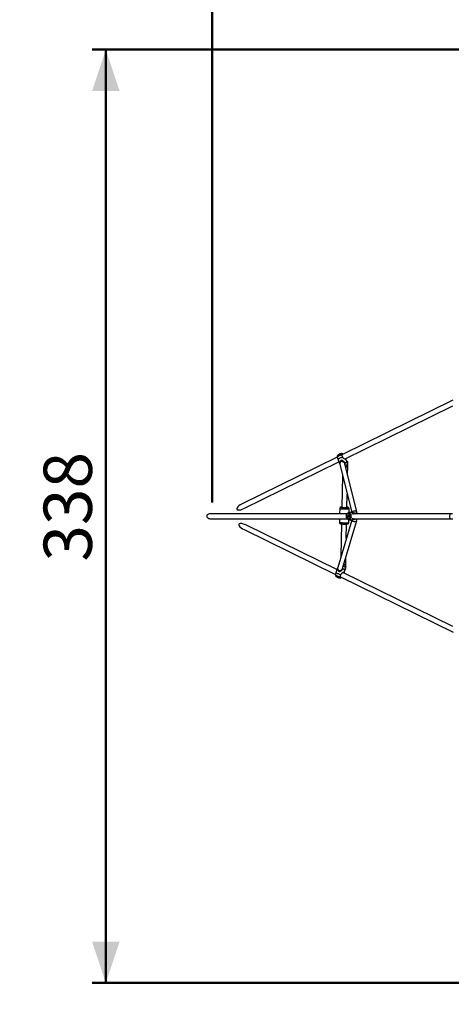
# Model space of a CAD drawing. Units: millimetres. Extents: x 0 to 42, y 0 to 29.8.
# Drawn here: x 7.2 to 10.3, y 16.4 to 23.6 of the extents above; entities that cross this region are included whole.
import ezdxf

# ---------------------------------------------------------------- set-up
doc = ezdxf.new("R2010")
doc.units = ezdxf.units.MM
doc.layers.add('LE_NORM', color=179, linetype='Continuous', lineweight=50)
doc.styles.add('SLDTEXTSTYLE0', font='TXT', dxfattribs={"width": 0.605})
doc.dimstyles.new('SLDDIMSTYLE0', dxfattribs={"dimtxt": 0.35, "dimasz": 0.3, "dimexe": 0, "dimexo": 0.0625, "dimgap": 0.0875, "dimtad": 1, "dimdec": 0, "dimlfac": 50, "dimrnd": 1e-09, "dimzin": 12, "dimdsep": 46, "dimtxsty": 'SLDTEXTSTYLE0', "dimsah": 1, "dimcen": 0.09, "dimadec": 0, "dimazin": 3, "dimtfac": 1, "dimtofl": 0, "dimtmove": 0, "dimatfit": 3, "dimfxl": 0, "dimfrac": 2, "dimtolj": 1, "dimtzin": 12, "dimarcsym": 0})

# ---------------------------------------------------------------- blocks, each defined once
blk = doc.blocks.new('_D')
at = {"layer": 'LE_NORM'}
for p, q in [((11.8503, 27.7435), (3.4703, 27.7435)), ((3.5693, 27.7435), (3.5693, 12.1835)), ((11.8503, 12.1835), (3.4703, 12.1835))]:
    blk.add_line(p, q, dxfattribs=at)
for points in [[(3.5693, 27.7435), (3.4693, 27.4435), (3.6693, 27.4435)], [(3.5693, 12.1835), (3.6693, 12.4835), (3.4693, 12.4835)]]:
    blk.add_solid(points, dxfattribs=at)
at = {"layer": 'LE_NORM', "char_height": 0.35, "attachment_point": 1, "rotation": 90, "style": 'SLDTEXTSTYLE0'}
for s, insert in [('778', (3.1181, 19.8933)), ('%%c', (3.1181, 19.3761))]:
    blk.add_mtext(s, dxfattribs=dict(at, insert=insert))
blk = doc.blocks.new('_D_1')
at = {"layer": 'LE_NORM'}
for p, q in [((8.5645, 20.0626), (8.5645, 24.2411)), ((15.3341, 20.0626), (15.3341, 24.2411)), ((8.5645, 24.142), (15.3341, 24.142))]:
    blk.add_line(p, q, dxfattribs=at)
for points in [[(8.5645, 24.142), (8.8645, 24.042), (8.8645, 24.242)], [(15.3341, 24.142), (15.0341, 24.242), (15.0341, 24.042)]]:
    blk.add_solid(points, dxfattribs=at)
at = {"layer": 'LE_NORM', "insert": (11.6205, 24.5932), "char_height": 0.35, "attachment_point": 1, "style": 'SLDTEXTSTYLE0'}
blk.add_mtext('338', dxfattribs=at)
blk = doc.blocks.new('_D_2')
at = {"layer": 'LE_NORM'}
for p, q in [((11.8503, 23.3483), (7.6935, 23.3483)), ((7.7926, 16.5787), (7.7926, 23.3483)), ((11.8503, 16.5787), (7.6935, 16.5787))]:
    blk.add_line(p, q, dxfattribs=at)
for points in [[(7.7926, 23.3483), (7.6926, 23.0483), (7.8926, 23.0483)], [(7.7926, 16.5787), (7.8926, 16.8787), (7.6926, 16.8787)]]:
    blk.add_solid(points, dxfattribs=at)
at = {"layer": 'LE_NORM', "insert": (7.3414, 19.6347), "char_height": 0.35, "attachment_point": 1, "rotation": 90, "style": 'SLDTEXTSTYLE0'}
blk.add_mtext('338', dxfattribs=at)

msp = doc.modelspace()

# ---------------------------------------------------------------- linework, layer by layer
at = {"color": 7, "linetype": 'Continuous', "lineweight": 25}
for p, q in [((10.3112, 20.8043), (9.5092, 20.4105)), ((9.5251, 20.3782), (10.3103, 20.7637)), ((9.4717, 20.3921), (8.7768, 20.0509)), ((8.7927, 20.0186), (9.4826, 20.3574)), ((9.4713, 20.3938), (9.4715, 20.3924)), ((9.4831, 20.356), (9.489, 20.3423)), ((9.5083, 20.3611), (9.5028, 20.3604)), ((9.5241, 20.378), (9.5251, 20.3782)), ((9.5443, 20.3553), (9.5346, 20.378)), ((9.548, 20.3368), (9.5444, 20.3552)), ((9.4893, 20.3408), (9.5763, 19.9915)), ((9.6127, 19.9944), (9.5253, 20.345)), ((9.5388, 20.3225), (9.5387, 20.3227)), ((9.5462, 20.2613), (9.5476, 20.3308)), ((9.5477, 20.338), (9.548, 20.3526)), ((9.5101, 20.2572), (9.5056, 20.0286)), ((9.5416, 20.0279), (9.5435, 20.1233)), ((9.4894, 20.019), (9.4886, 19.9815)), ((9.4894, 20.019), (9.4886, 19.9815)), ((9.5568, 19.9889), (9.5574, 20.0176)), ((9.5568, 19.9889), (9.5574, 20.0176)), ((9.5427, 19.9815), (8.5505, 19.9815)), ((8.5505, 19.9455), (9.5426, 19.9455)), ((9.5761, 19.9355), (9.4745, 19.5914)), ((9.4879, 19.9455), (9.4874, 19.9192)), ((9.4879, 19.9455), (9.4874, 19.9192)), ((9.5102, 19.5851), (9.6126, 19.9321)), ((9.5415, 19.9636), (9.5446, 19.9633)), ((9.5459, 19.9546), (9.5481, 19.9561)), ((9.5495, 19.9734), (9.5511, 19.9719)), ((9.5607, 19.9904), (9.5504, 19.9866)), ((9.5504, 19.9405), (9.5607, 19.9367)), ((9.5506, 19.9626), (9.5522, 19.9624)), ((9.5526, 19.9646), (9.5522, 19.9624)), ((9.553, 19.9622), (9.5522, 19.9624)), ((9.5536, 19.9605), (9.5537, 19.9609)), ((9.5554, 19.9179), (9.5558, 19.9385)), ((9.5554, 19.9179), (9.5558, 19.9385)), ((9.5565, 19.9602), (9.5567, 19.9606)), ((9.5792, 19.9915), (9.567, 19.9915)), ((9.567, 19.9355), (9.5792, 19.9355)), ((9.5736, 19.9721), (9.5751, 19.9761)), ((9.5807, 19.9814), (9.5835, 19.9823)), ((9.5835, 19.9447), (9.5807, 19.9456)), ((10.2925, 19.9815), (9.5817, 19.9815)), ((9.5817, 19.9455), (10.2925, 19.9455)), ((9.6119, 19.9815), (9.6098, 19.9843)), ((9.6098, 19.9427), (9.6119, 19.9455)), ((9.6128, 19.9839), (9.6128, 19.9931)), ((9.6128, 19.9338), (9.6128, 19.9431)), ((10.3078, 19.9815), (10.2925, 19.9815)), ((10.2925, 19.9455), (10.3092, 19.9455)), ((8.796, 19.8667), (9.4584, 19.5418)), ((9.4685, 19.577), (8.8119, 19.8991)), ((9.5032, 19.9078), (9.4985, 19.6727)), ((9.5371, 19.8035), (9.5391, 19.9071)), ((9.5327, 19.5835), (9.5344, 19.6672)), ((9.4754, 19.5946), (9.4689, 19.578)), ((9.4925, 19.5701), (9.4978, 19.5708)), ((9.5209, 19.5574), (9.5296, 19.5794)), ((9.523, 19.6115), (9.523, 19.6116)), ((9.5297, 19.5796), (9.5327, 19.5979)), ((9.4581, 19.5405), (9.458, 19.5396)), ((9.496, 19.5234), (10.3119, 19.1232)), ((10.3108, 19.1639), (9.5118, 19.5558))]:
    msp.add_line(p, q, dxfattribs=at)
at = {"color": 8, "linetype": 'Continuous', "lineweight": 25}
msp.add_line((9.5345, 20.3194), (9.532, 20.3182), dxfattribs=at)
at = {"color": 8, "linetype": 'Continuous', "lineweight": 25, "flags": 128}
for points in [[(9.4713, 20.3938), (9.4713, 20.3941), (9.472, 20.395), (9.4733, 20.396), (9.4751, 20.3973), (9.4776, 20.3987), (9.4804, 20.4003), (9.4837, 20.4019), (9.4872, 20.4036), (9.491, 20.4053), (9.4948, 20.4069), (9.4985, 20.4084), (9.5021, 20.4098), (9.5055, 20.4109), (9.5085, 20.4118)], [(9.5287, 20.3317), (9.5315, 20.3329), (9.5351, 20.3342), (9.5384, 20.3353), (9.5413, 20.3362), (9.5438, 20.3368), (9.5457, 20.3372), (9.5471, 20.3372), (9.5478, 20.337), (9.548, 20.3368)], [(9.5313, 20.3211), (9.5326, 20.3216), (9.5351, 20.3225), (9.5373, 20.3232), (9.5391, 20.3236), (9.5403, 20.3238), (9.5408, 20.3237), (9.5407, 20.3232), (9.54, 20.3225), (9.5387, 20.3216), (9.5368, 20.3206), (9.5345, 20.3194)], [(9.4894, 20.019), (9.4894, 20.0189), (9.4899, 20.0186), (9.4912, 20.0182), (9.4931, 20.0179), (9.4957, 20.0176), (9.4989, 20.0173), (9.5026, 20.017), (9.5067, 20.0167), (9.5112, 20.0165), (9.516, 20.0163), (9.5209, 20.0162), (9.5258, 20.0161), (9.5307, 20.016), (9.5355, 20.016), (9.54, 20.0161), (9.5441, 20.0162), (9.5478, 20.0163), (9.551, 20.0165), (9.5536, 20.0167), (9.5555, 20.017), (9.5568, 20.0172), (9.5573, 20.0175), (9.5574, 20.0176)], [(9.4894, 20.019), (9.4894, 20.0189), (9.4899, 20.0186), (9.4912, 20.0182), (9.4931, 20.0179), (9.4957, 20.0176), (9.4989, 20.0173), (9.5026, 20.017), (9.5067, 20.0167), (9.5112, 20.0165), (9.516, 20.0163), (9.5209, 20.0162), (9.5258, 20.0161), (9.5307, 20.016), (9.5355, 20.016), (9.54, 20.0161), (9.5441, 20.0162), (9.5478, 20.0163), (9.551, 20.0165), (9.5536, 20.0167), (9.5555, 20.017), (9.5568, 20.0172), (9.5573, 20.0175), (9.5574, 20.0176)], [(9.5406, 20.0269), (9.5425, 20.027), (9.5448, 20.0271), (9.5464, 20.0274), (9.5473, 20.0276), (9.5475, 20.0279), (9.547, 20.0281), (9.5458, 20.0284), (9.5439, 20.0287), (9.5416, 20.0289)], [(9.5406, 20.0269), (9.5425, 20.027), (9.5448, 20.0271), (9.5464, 20.0274), (9.5473, 20.0276), (9.5475, 20.0279), (9.547, 20.0281), (9.5458, 20.0284), (9.5439, 20.0287), (9.5416, 20.0289)], [(9.5736, 19.9721), (9.5722, 19.9759), (9.5703, 19.9792), (9.5679, 19.9821), (9.5652, 19.9844), (9.5622, 19.9861), (9.5591, 19.9872), (9.5558, 19.9875), (9.5525, 19.9872), (9.5502, 19.9865)], [(9.5504, 19.9405), (9.5525, 19.9398), (9.5558, 19.9395), (9.5591, 19.9398), (9.5622, 19.9409), (9.5652, 19.9426), (9.5679, 19.9449), (9.5703, 19.9478), (9.5722, 19.9512), (9.5736, 19.9549)], [(9.4874, 19.9192), (9.4874, 19.9191), (9.4879, 19.9188), (9.4892, 19.9185), (9.4911, 19.9181), (9.4937, 19.9178), (9.4969, 19.9175), (9.5006, 19.9172), (9.5047, 19.917), (9.5092, 19.9167), (9.514, 19.9165), (9.5189, 19.9164), (9.5238, 19.9163), (9.5288, 19.9162), (9.5335, 19.9162), (9.538, 19.9163), (9.5421, 19.9164), (9.5458, 19.9165), (9.549, 19.9167), (9.5516, 19.9169), (9.5535, 19.9172), (9.5548, 19.9175), (9.5553, 19.9178), (9.5554, 19.9179)], [(9.4874, 19.9192), (9.4874, 19.9191), (9.4879, 19.9188), (9.4892, 19.9185), (9.4911, 19.9181), (9.4937, 19.9178), (9.4969, 19.9175), (9.5006, 19.9172), (9.5047, 19.917), (9.5092, 19.9167), (9.514, 19.9165), (9.5189, 19.9164), (9.5238, 19.9163), (9.5288, 19.9162), (9.5335, 19.9162), (9.538, 19.9163), (9.5421, 19.9164), (9.5458, 19.9165), (9.549, 19.9167), (9.5516, 19.9169), (9.5535, 19.9172), (9.5548, 19.9175), (9.5553, 19.9178), (9.5554, 19.9179)], [(9.5327, 19.5979), (9.5326, 19.5976), (9.5318, 19.597), (9.5305, 19.5966), (9.5285, 19.5965), (9.526, 19.5968), (9.5231, 19.5973), (9.5197, 19.5981), (9.5161, 19.5991), (9.5144, 19.5997)], [(9.5191, 19.6155), (9.5209, 19.6145), (9.5229, 19.6133), (9.5242, 19.6122), (9.525, 19.6113), (9.5251, 19.6106), (9.5245, 19.6102), (9.5233, 19.61), (9.5216, 19.6102), (9.5194, 19.6106), (9.5178, 19.611)], [(9.4958, 19.5213), (9.4928, 19.5219), (9.4894, 19.5227), (9.4857, 19.5238), (9.4819, 19.5251), (9.4781, 19.5265), (9.4743, 19.5281), (9.4707, 19.5298), (9.4674, 19.5315), (9.4645, 19.5332), (9.462, 19.5348), (9.4601, 19.5364), (9.4587, 19.5377), (9.4581, 19.5389), (9.458, 19.5396)]]:
    msp.add_lwpolyline(points, dxfattribs=at)
at = {"color": 7, "linetype": 'Continuous', "lineweight": 25, "flags": 128}
for points in [[(9.4759, 20.3769), (9.4774, 20.3781), (9.4796, 20.3795), (9.4824, 20.3812), (9.4856, 20.383), (9.4893, 20.3848), (9.4934, 20.3868), (9.4976, 20.3887), (9.5019, 20.3905), (9.5061, 20.3922), (9.5102, 20.3938)], [(9.5083, 20.3611), (9.5116, 20.3612), (9.5149, 20.3605), (9.518, 20.3591), (9.5208, 20.3571), (9.5232, 20.3545), (9.5251, 20.3514), (9.5263, 20.348), (9.527, 20.3444), (9.5269, 20.3408), (9.5267, 20.3395)], [(9.5326, 20.3819), (9.5334, 20.3804), (9.5347, 20.3779), (9.5353, 20.3754), (9.5347, 20.3742), (9.5329, 20.374), (9.5303, 20.3747), (9.5259, 20.3768), (9.5227, 20.379), (9.5194, 20.3816), (9.5135, 20.388), (9.5102, 20.3938), (9.5102, 20.3938)], [(9.5258, 20.3509), (9.5298, 20.3523), (9.5335, 20.3536), (9.5368, 20.3546), (9.5396, 20.3553), (9.5418, 20.3557), (9.5433, 20.3558), (9.5442, 20.3555), (9.5444, 20.3552)], [(9.5368, 20.3224), (9.5381, 20.3227), (9.5387, 20.3226), (9.5387, 20.3222), (9.5381, 20.3216), (9.5368, 20.3208), (9.535, 20.3197), (9.5327, 20.3186), (9.532, 20.3183)], [(9.5656, 19.9593), (9.5659, 19.9629), (9.5658, 19.9664), (9.565, 19.9699), (9.5638, 19.9731), (9.562, 19.976), (9.5599, 19.9784), (9.5574, 19.9802), (9.5547, 19.9813), (9.5519, 19.9818), (9.5514, 19.9818)], [(9.5514, 19.9452), (9.5537, 19.9455), (9.5565, 19.9464), (9.559, 19.9479), (9.5613, 19.9501), (9.5632, 19.9528), (9.5646, 19.9559), (9.5656, 19.9593)], [(9.5537, 19.9609), (9.554, 19.9605), (9.554, 19.9605)], [(9.4759, 19.5782), (9.4759, 19.5775), (9.4765, 19.5735), (9.4784, 19.5687), (9.4812, 19.5657), (9.485, 19.5638), (9.489, 19.5634), (9.4947, 19.5646), (9.4984, 19.5664), (9.502, 19.5688), (9.508, 19.5752), (9.511, 19.5809), (9.511, 19.5809)], [(9.5297, 19.5796), (9.5296, 19.5792), (9.5287, 19.5785), (9.5272, 19.5781), (9.525, 19.578), (9.5222, 19.5783), (9.5188, 19.5789), (9.5151, 19.5797), (9.511, 19.5809)], [(9.519, 19.6152), (9.5197, 19.6148), (9.5214, 19.6137), (9.5226, 19.6127), (9.523, 19.612), (9.5228, 19.6114)], [(9.497, 19.5383), (9.4928, 19.5396), (9.4885, 19.541), (9.4841, 19.5427), (9.4799, 19.5445), (9.4758, 19.5464), (9.472, 19.5484), (9.4687, 19.5503), (9.4658, 19.5522), (9.4636, 19.5539), (9.462, 19.5555)]]:
    msp.add_lwpolyline(points, dxfattribs=at)
at = {"color": 7, "linetype": 'Continuous', "lineweight": 25}
msp.add_circle((11.9493, 19.9635), 7.78, dxfattribs=at)
for centre, radius, start, end in [((9.5039, 20.3787), 0.0387, 122.25258, 132.62261), ((9.4903, 20.4001), 0.0134, 114.14173, 128.2266), ((9.4959, 20.3885), 0.0261, 114.45296, 122.1446), ((9.4934, 20.4017), 0.0134, 114.14173, 128.2266), ((9.5039, 20.3787), 0.0387, 109.14408, 114.34499), ((9.4993, 20.3919), 0.0248, 100.32485, 109.14746), ((9.5018, 20.3925), 0.0248, 105.02156, 106.80233), ((9.4995, 20.4028), 0.0142, 100.36623, 109.05743), ((9.5039, 20.3787), 0.0387, 95.72092, 100.31067), ((9.5491, 20.2767), 0.0473, 105.11755, 111.93482), ((9.5295, 20.3295), 0.3029, 265.70652, 272.09669), ((9.5828, 19.958), 0.0417, 166.38788, 172.27431), ((9.5733, 20.0495), 0.0916, 249.677, 252.09586), ((9.5741, 20.0537), 0.0916, 249.677, 252.09586), ((9.55, 19.9633), 0.00499, 190.57206, 221.77192), ((9.5491, 19.9645), 0.00372, 108.78588, 146.79179), ((9.6039, 19.953), 0.058, 173.05564, 178.35725), ((9.5594, 19.994), 0.0416, 251.04258, 255.8511), ((9.6114, 19.9518), 0.0656, 160.76799, 165.6546), ((9.5552, 19.9635), 0.00661, 152.92123, 188.25403), ((9.6073, 19.952), 0.058, 173.05564, 178.35725), ((9.5265, 19.8899), 0.0866, 72.29166, 74.60201), ((9.5485, 19.9625), 0.00372, 288.78588, 326.79179), ((9.6147, 19.9508), 0.0656, 160.76799, 165.6546), ((9.5475, 19.9637), 0.00499, 10.57206, 41.77192), ((9.6048, 20.1549), 0.2016, 254.70094, 256.13018), ((9.6056, 20.1591), 0.2016, 254.70094, 256.13018), ((9.5576, 19.9635), 0.00479, 168.06141, 196.5758), ((9.557, 19.9633), 0.00412, 196.43334, 215.91063), ((9.767, 19.9217), 0.2138, 168.75791, 169.90427), ((9.567, 19.972), 0.0194, 31.98226, 108.98096), ((9.5669, 19.9554), 0.0198, 251.78091, 327.25587), ((9.4948, 19.5878), 0.0173, 279.86833, 10.02438), ((9.521, 19.6204), 0.00916, 251.0849, 281.77116), ((9.49, 19.5554), 0.0387, 238.30311, 243.61354), ((9.4898, 19.5553), 0.0384, 243.64394, 250.03519), ((9.4731, 19.5213), 0.000647, 228.96375, 258.81217), ((9.4771, 19.5196), 0.000652, 229.02289, 249.93027), ((9.49, 19.5554), 0.0387, 250.06559, 265.22805)]:
    msp.add_arc(centre, radius, start, end, dxfattribs=at)
at = {"color": 8, "linetype": 'Continuous', "lineweight": 25}
for centre, radius, start, end in [((9.5045, 20.0168), 0.0129, 85.39782, 112.75337), ((9.5075, 20.0543), 0.0268, 252.76108, 268.56885), ((9.6043, 19.9687), 0.0193, 41.74721, 63.56784), ((9.6043, 19.9584), 0.0193, 296.43216, 318.25279)]:
    msp.add_arc(centre, radius, start, end, dxfattribs=at)
at = {"color": 7, "linetype": 'Continuous', "lineweight": 25}
for centre, major_axis, ratio, start_param, end_param in [((9.5073, 20.3429), (0.0159, -0.0109), 0.880487, 2.990412, 3.922674), ((9.5073, 20.3429), (0.0159, -0.0109), 0.880487, 0.781081, 2.990412), ((9.5299, 20.3457), (0.0146, 0.0162), 0.668356, 5.213893, 6.582894), ((8.7848, 20.0348), (0.0417, 0.0205), 0.387146, 1.570796, 4.712389), ((9.5948, 19.9915), (0.018, 0.0022), 0.538714, 1.346967, 2.917763), ((9.5948, 19.9915), (0.018, 0.0022), 0.538714, 6.217216, 7.630152), ((8.5505, 19.9635), (0.0263, 0), 0.683678, 1.570796, 4.712389), ((9.5948, 19.9355), (0.0179, -0.0026), 0.563662, 3.392565, 4.963361), ((9.5948, 19.9355), (0.0179, -0.0026), 0.563662, 4.963361, 6.364461), ((10.2925, 19.9635), (0, 0.018), 0.395239, 0, 1.570796), ((10.2925, 19.9635), (0, 0.018), 0.395239, 1.570796, 3.141593), ((8.804, 19.8829), (0.0465, -0.0228), 0.347779, 1.570796, 4.712389), ((9.4923, 19.5883), (0.0149, 0.0126), 0.888293, 2.205287, 3.23063), ((9.4923, 19.5883), (0.0149, 0.0126), 0.888293, 3.23063, 5.34688), ((9.5149, 19.5911), (0.0155, -0.014), 0.631201, 6.056408, 7.185856)]:
    msp.add_ellipse(centre, major_axis=major_axis, ratio=ratio, start_param=start_param, end_param=end_param, dxfattribs=at)
for points, knots in [([(9.5149, 20.4133), (9.5145, 20.4137), (9.5137, 20.4147), (9.5121, 20.4159), (9.5101, 20.417), (9.5082, 20.4176), (9.5063, 20.4179), (9.5046, 20.4179), (9.5028, 20.4178), (9.5008, 20.4174), (9.4985, 20.4168), (9.4957, 20.4159), (9.4929, 20.4148), (9.4899, 20.4137), (9.487, 20.4124), (9.4842, 20.4111), (9.4816, 20.4098), (9.4791, 20.4084), (9.4771, 20.407), (9.4754, 20.4056), (9.4739, 20.4041), (9.4727, 20.4025), (9.4717, 20.4004), (9.4711, 20.3981), (9.4709, 20.3958), (9.4712, 20.3944), (9.4713, 20.3938)], [0, 0, 0, 0, 0.024442, 0.062282, 0.097658, 0.130947, 0.162535, 0.193334, 0.225833, 0.264729, 0.324162, 0.37513, 0.428325, 0.478734, 0.528332, 0.578069, 0.628678, 0.681776, 0.742327, 0.787337, 0.820123, 0.854993, 0.892109, 0.931348, 0.972147, 1, 1, 1, 1]), ([(9.4716, 20.3924), (9.4718, 20.3917), (9.4722, 20.3896), (9.4736, 20.3856), (9.4749, 20.381), (9.4755, 20.3783), (9.4759, 20.3769)], [0, 0, 0, 0, 0.2052335, 0.5637311, 0.7788437, 1, 1, 1, 1]), ([(9.4759, 20.3769), (9.4767, 20.3749), (9.478, 20.3715), (9.4795, 20.3667), (9.4808, 20.3627), (9.4819, 20.359), (9.4827, 20.357), (9.4831, 20.356)], [0, 0, 0, 0, 0.268651, 0.457525, 0.650869, 0.82781, 1, 1, 1, 1]), ([(9.5258, 20.3509), (9.5248, 20.3528), (9.5232, 20.356), (9.5198, 20.3599), (9.5164, 20.3628), (9.5128, 20.3652), (9.5085, 20.3671), (9.5037, 20.368), (9.499, 20.3676), (9.4953, 20.3657), (9.4924, 20.3625), (9.4909, 20.3585), (9.4904, 20.3547), (9.4905, 20.3526), (9.4906, 20.3518)], [0, 0, 0, 0, 0.115152, 0.196109, 0.278982, 0.354824, 0.432561, 0.533332, 0.614814, 0.69667, 0.771085, 0.877189, 0.952853, 1, 1, 1, 1]), ([(9.5102, 20.3938), (9.5094, 20.3953), (9.5088, 20.3969), (9.5081, 20.3993), (9.5079, 20.4001), (9.5076, 20.4017), (9.5075, 20.4025), (9.5073, 20.4049), (9.5073, 20.4064), (9.5076, 20.4086), (9.5077, 20.4093), (9.508, 20.4106), (9.5082, 20.4112), (9.5085, 20.4118)], [0, 0, 0, 0, 0.25, 0.25, 0.375, 0.375, 0.5, 0.5, 0.75, 0.75, 0.875, 0.875, 1, 1, 1, 1]), ([(9.5085, 20.4118), (9.5089, 20.4127), (9.5097, 20.4144), (9.5116, 20.4152), (9.5134, 20.4149), (9.5145, 20.4137), (9.5148, 20.4133)], [0, 0, 0, 0, 0.273458, 0.545746, 0.851828, 1, 1, 1, 1]), ([(9.5268, 20.3391), (9.527, 20.3402), (9.5274, 20.3427), (9.527, 20.3467), (9.5262, 20.3495), (9.5258, 20.3509)], [0, 0, 0, 0, 0.275729, 0.632848, 1, 1, 1, 1]), ([(9.532, 20.3181), (9.5324, 20.3183), (9.5334, 20.3187), (9.5344, 20.3192), (9.5351, 20.3196)], [0, 0, 0, 0, 0.3022622, 1, 1, 1, 1]), ([(9.5351, 20.3196), (9.5356, 20.3198), (9.5369, 20.3205), (9.5391, 20.3216), (9.5412, 20.3229), (9.543, 20.3242), (9.5446, 20.3256), (9.5459, 20.3273), (9.547, 20.3291), (9.5479, 20.3313), (9.5482, 20.3338), (9.5482, 20.3357), (9.548, 20.3366), (9.5479, 20.3368)], [0, 0, 0, 0, 0.062657, 0.187345, 0.32198, 0.434458, 0.53246, 0.612476, 0.698314, 0.789707, 0.88556, 0.984296, 1, 1, 1, 1]), ([(9.5056, 20.0297), (9.5055, 20.0297), (9.5043, 20.0297), (9.5025, 20.0295), (9.5002, 20.0293), (9.4984, 20.029), (9.4969, 20.0287), (9.4955, 20.0281), (9.494, 20.0273), (9.4924, 20.0261), (9.491, 20.0245), (9.49, 20.0224), (9.4894, 20.0205), (9.4894, 20.0194), (9.4894, 20.019)], [0, 0, 0, 0, 0.0116346, 0.1554679, 0.3068142, 0.4378636, 0.5197894, 0.5838197, 0.6490049, 0.7198826, 0.7962145, 0.8765928, 0.9593206, 1, 1, 1, 1]), ([(9.5056, 20.0297), (9.5055, 20.0297), (9.5043, 20.0297), (9.5025, 20.0295), (9.5002, 20.0293), (9.4984, 20.029), (9.4969, 20.0287), (9.4955, 20.0281), (9.494, 20.0273), (9.4924, 20.0261), (9.491, 20.0245), (9.49, 20.0224), (9.4894, 20.0205), (9.4894, 20.0194), (9.4894, 20.019)], [0, 0, 0, 0, 0.011635, 0.155468, 0.306814, 0.437864, 0.519789, 0.58382, 0.649005, 0.719883, 0.796214, 0.876593, 0.959321, 1, 1, 1, 1]), ([(9.5573, 20.0176), (9.5573, 20.018), (9.5574, 20.0192), (9.5569, 20.0211), (9.556, 20.0231), (9.5548, 20.0247), (9.5534, 20.0259), (9.5521, 20.0268), (9.5508, 20.0274), (9.5497, 20.0278), (9.5484, 20.0281), (9.5468, 20.0284), (9.5446, 20.0287), (9.5428, 20.0289), (9.5417, 20.029), (9.5416, 20.029)], [0, 0, 0, 0, 0.04225, 0.1255621, 0.200882, 0.2702081, 0.3345102, 0.3944792, 0.4522203, 0.5138226, 0.58782, 0.6952452, 0.8475329, 0.9877628, 1, 1, 1, 1]), ([(9.5573, 20.0176), (9.5573, 20.018), (9.5574, 20.0192), (9.5569, 20.0211), (9.556, 20.0231), (9.5548, 20.0247), (9.5534, 20.0259), (9.5521, 20.0268), (9.5508, 20.0274), (9.5497, 20.0278), (9.5484, 20.0281), (9.5468, 20.0284), (9.5446, 20.0287), (9.5428, 20.0289), (9.5417, 20.029), (9.5416, 20.029)], [0, 0, 0, 0, 0.04225, 0.1255621, 0.200882, 0.2702081, 0.3345102, 0.3944792, 0.4522203, 0.5138226, 0.58782, 0.6952452, 0.8475329, 0.9877628, 1, 1, 1, 1]), ([(9.5502, 19.9864), (9.5494, 19.9861), (9.5475, 19.9854), (9.5447, 19.9835), (9.5421, 19.9811), (9.5398, 19.9782), (9.538, 19.975), (9.5366, 19.9714), (9.5357, 19.9676), (9.5354, 19.9636), (9.5357, 19.9596), (9.5365, 19.9557), (9.538, 19.952), (9.54, 19.9485), (9.5425, 19.9455), (9.5455, 19.943), (9.5481, 19.9413), (9.5499, 19.9407), (9.5504, 19.9406)], [0, 0, 0, 0, 0.046985, 0.108676, 0.170954, 0.234126, 0.298334, 0.363552, 0.429638, 0.496429, 0.563809, 0.631709, 0.700029, 0.768553, 0.836889, 0.904538, 0.971056, 1, 1, 1, 1]), ([(9.5516, 19.9664), (9.55, 19.9665), (9.5481, 19.9665), (9.5462, 19.9666), (9.5459, 19.9666)], [0, 0, 0, 0, 0.836832, 1, 1, 1, 1]), ([(9.5479, 19.9681), (9.5481, 19.968), (9.5493, 19.9679), (9.5505, 19.9677), (9.5514, 19.9676)], [0, 0, 0, 0, 0.233006, 1, 1, 1, 1]), ([(9.5567, 19.9606), (9.5553, 19.9606), (9.5536, 19.9605), (9.5518, 19.9605), (9.5516, 19.9605)], [0, 0, 0, 0, 0.85385, 1, 1, 1, 1]), ([(9.5736, 19.9549), (9.5733, 19.9561), (9.5731, 19.9575), (9.5727, 19.9605), (9.5726, 19.962), (9.5726, 19.9651), (9.5727, 19.9666), (9.573, 19.9688), (9.5731, 19.9695), (9.5733, 19.9709), (9.5735, 19.9715), (9.5736, 19.9721)], [0, 0, 0, 0, 0.25, 0.25, 0.5, 0.5, 0.75, 0.75, 0.875, 0.875, 1, 1, 1, 1]), ([(9.5752, 19.951), (9.575, 19.9513), (9.5743, 19.9524), (9.5739, 19.9538), (9.5736, 19.9549)], [0, 0, 0, 0, 0.28037, 1, 1, 1, 1]), ([(9.5792, 19.9914), (9.5798, 19.9914), (9.5815, 19.9915), (9.5855, 19.9908), (9.5901, 19.9895), (9.5946, 19.9881), (9.5996, 19.9864), (9.605, 19.9847), (9.6083, 19.9844), (9.6098, 19.9843)], [0, 0, 0, 0, 0.06464, 0.178437, 0.340691, 0.456395, 0.575317, 0.817966, 1, 1, 1, 1]), ([(9.6098, 19.9427), (9.6084, 19.9426), (9.6061, 19.9425), (9.6021, 19.9414), (9.5984, 19.9402), (9.5946, 19.9389), (9.5902, 19.9375), (9.5855, 19.9363), (9.5815, 19.9355), (9.5798, 19.9356), (9.5792, 19.9356)], [0, 0, 0, 0, 0.175965, 0.299677, 0.426317, 0.542213, 0.661005, 0.814995, 0.939509, 1, 1, 1, 1]), ([(9.5835, 19.9823), (9.5849, 19.9822), (9.5864, 19.9822), (9.5882, 19.9816), (9.5884, 19.9815)], [0, 0, 0, 0, 0.8806404, 1, 1, 1, 1]), ([(9.5883, 19.9455), (9.5882, 19.9455), (9.5864, 19.9447), (9.5849, 19.9447), (9.5835, 19.9447)], [0, 0, 0, 0, 0.0771567, 1, 1, 1, 1]), ([(9.6098, 19.9843), (9.6106, 19.984), (9.6114, 19.9839), (9.6123, 19.9838), (9.6126, 19.9839), (9.6131, 19.984), (9.6132, 19.984), (9.6137, 19.9843), (9.6138, 19.9846), (9.6137, 19.9851), (9.6137, 19.9853), (9.6134, 19.9856), (9.6132, 19.9858), (9.6129, 19.9859)], [0, 0, 0, 0, 0.25, 0.25, 0.375, 0.375, 0.5, 0.5, 0.75, 0.75, 0.875, 0.875, 1, 1, 1, 1]), ([(9.6129, 19.9411), (9.6134, 19.9414), (9.6137, 19.9418), (9.6138, 19.9423), (9.6138, 19.9424), (9.6137, 19.9427), (9.6136, 19.9428), (9.6132, 19.943), (9.6131, 19.9431), (9.6126, 19.9432), (9.6123, 19.9432), (9.6114, 19.9432), (9.6106, 19.943), (9.6098, 19.9427)], [0, 0, 0, 0, 0.25, 0.25, 0.375, 0.375, 0.5, 0.5, 0.625, 0.625, 0.75, 0.75, 1, 1, 1, 1]), ([(9.6137, 19.9415), (9.6146, 19.942), (9.6165, 19.9431), (9.6183, 19.9445), (9.6191, 19.9455), (9.6192, 19.9455)], [0, 0, 0, 0, 0.460595, 0.977563, 1, 1, 1, 1]), ([(9.6191, 19.9815), (9.6184, 19.9822), (9.6169, 19.9837), (9.615, 19.9848), (9.614, 19.9854)], [0, 0, 0, 0, 0.4526169, 1, 1, 1, 1]), ([(9.4875, 19.9192), (9.4874, 19.9188), (9.4874, 19.9176), (9.4878, 19.9158), (9.4884, 19.9146), (9.4887, 19.9141)], [0, 0, 0, 0, 0.229802, 0.675421, 1, 1, 1, 1]), ([(9.4875, 19.9192), (9.4874, 19.9188), (9.4874, 19.9176), (9.4878, 19.9158), (9.4884, 19.9146), (9.4887, 19.9141)], [0, 0, 0, 0, 0.229802, 0.675421, 1, 1, 1, 1]), ([(9.4887, 19.9141), (9.4891, 19.9134), (9.4899, 19.9122), (9.4913, 19.9109), (9.4927, 19.9101), (9.4939, 19.9095), (9.4951, 19.9091), (9.4964, 19.9087), (9.498, 19.9084), (9.5001, 19.9081), (9.5029, 19.9079), (9.5061, 19.9076), (9.5096, 19.9074), (9.5134, 19.9072), (9.5173, 19.9071), (9.52, 19.907), (9.5213, 19.907)], [0, 0, 0, 0, 0.057298, 0.098827, 0.13867, 0.176968, 0.217936, 0.267327, 0.339395, 0.439858, 0.532817, 0.630693, 0.724843, 0.817432, 0.909296, 1, 1, 1, 1]), ([(9.4887, 19.9141), (9.4891, 19.9134), (9.4899, 19.9122), (9.4913, 19.9109), (9.4927, 19.9101), (9.4939, 19.9095), (9.4951, 19.9091), (9.4964, 19.9087), (9.498, 19.9084), (9.5001, 19.9081), (9.5029, 19.9079), (9.5061, 19.9076), (9.5096, 19.9074), (9.5134, 19.9072), (9.5173, 19.9071), (9.52, 19.907), (9.5213, 19.907)], [0, 0, 0, 0, 0.057298, 0.098827, 0.13867, 0.176968, 0.217936, 0.267327, 0.339395, 0.439858, 0.532817, 0.630693, 0.724843, 0.817432, 0.909296, 1, 1, 1, 1]), ([(9.5213, 19.907), (9.5213, 19.907), (9.5227, 19.907), (9.5254, 19.9069), (9.5293, 19.9069), (9.533, 19.9069), (9.5364, 19.907), (9.5395, 19.9071), (9.5423, 19.9073), (9.5446, 19.9075), (9.5463, 19.9078), (9.5478, 19.9082), (9.5493, 19.9087), (9.5508, 19.9095), (9.5523, 19.9107), (9.5537, 19.9123), (9.5548, 19.9144), (9.5553, 19.9163), (9.5553, 19.9175), (9.5553, 19.9179)], [0, 0, 0, 0, 0.000743, 0.082702, 0.164727, 0.246983, 0.329728, 0.413409, 0.498979, 0.58908, 0.6652, 0.71414, 0.752198, 0.790946, 0.833065, 0.878436, 0.926219, 0.975407, 1, 1, 1, 1]), ([(9.5213, 19.907), (9.5213, 19.907), (9.5227, 19.907), (9.5254, 19.9069), (9.5293, 19.9069), (9.533, 19.9069), (9.5364, 19.907), (9.5395, 19.9071), (9.5423, 19.9073), (9.5446, 19.9075), (9.5463, 19.9078), (9.5478, 19.9082), (9.5493, 19.9087), (9.5508, 19.9095), (9.5523, 19.9107), (9.5537, 19.9123), (9.5548, 19.9144), (9.5553, 19.9163), (9.5553, 19.9175), (9.5553, 19.9179)], [0, 0, 0, 0, 0.000743, 0.082702, 0.164727, 0.246983, 0.329728, 0.413409, 0.498979, 0.58908, 0.6652, 0.71414, 0.752198, 0.790946, 0.833065, 0.878436, 0.926219, 0.975407, 1, 1, 1, 1]), ([(9.4689, 19.578), (9.4688, 19.5778), (9.4683, 19.5766), (9.4675, 19.5738), (9.4661, 19.5687), (9.4645, 19.5623), (9.4627, 19.5575), (9.462, 19.5555)], [0, 0, 0, 0, 0.0449472, 0.2125527, 0.3848187, 0.7363125, 1, 1, 1, 1]), ([(9.511, 19.5809), (9.5114, 19.5823), (9.5121, 19.5852), (9.5124, 19.5887), (9.5121, 19.5908), (9.512, 19.5913)], [0, 0, 0, 0, 0.4154936, 0.8432158, 1, 1, 1, 1]), ([(9.5326, 19.598), (9.5327, 19.5985), (9.5329, 19.5999), (9.5327, 19.602), (9.5321, 19.6043), (9.5312, 19.6063), (9.53, 19.6081), (9.5285, 19.6097), (9.5268, 19.6113), (9.5245, 19.6129), (9.5227, 19.614), (9.5216, 19.6146), (9.5215, 19.6146)], [0, 0, 0, 0, 0.067988, 0.174446, 0.275546, 0.373434, 0.470872, 0.57255, 0.687857, 0.836204, 0.985539, 1, 1, 1, 1]), ([(9.458, 19.5396), (9.458, 19.5392), (9.4577, 19.5379), (9.4579, 19.5358), (9.4584, 19.5335), (9.4593, 19.5315), (9.4605, 19.5296), (9.4619, 19.528), (9.4636, 19.5264), (9.4658, 19.5249), (9.4683, 19.5233), (9.4706, 19.5221), (9.4731, 19.5209), (9.4757, 19.5198), (9.4788, 19.5186), (9.482, 19.5176), (9.4852, 19.5168), (9.4882, 19.5163), (9.4909, 19.5161), (9.4934, 19.5163), (9.4957, 19.5168), (9.498, 19.5177), (9.5, 19.519), (9.5011, 19.5202), (9.5016, 19.5207)], [0, 0, 0, 0, 0.021633, 0.063264, 0.102704, 0.14078, 0.178509, 0.217564, 0.261245, 0.31644, 0.375412, 0.426061, 0.454784, 0.509692, 0.564015, 0.61884, 0.6756, 0.737558, 0.796988, 0.838489, 0.88026, 0.922311, 0.965075, 1, 1, 1, 1]), ([(9.462, 19.5555), (9.4617, 19.5541), (9.4612, 19.5513), (9.4602, 19.5476), (9.4592, 19.5444), (9.4584, 19.542), (9.4582, 19.5409), (9.4582, 19.5405)], [0, 0, 0, 0, 0.215066, 0.436462, 0.6494, 0.869006, 1, 1, 1, 1]), ([(9.4958, 19.5213), (9.4953, 19.5223), (9.4949, 19.5235), (9.4946, 19.5255), (9.4945, 19.5262), (9.4944, 19.5277), (9.4944, 19.5284), (9.4945, 19.5299), (9.4946, 19.5307), (9.4948, 19.5322), (9.495, 19.533), (9.4956, 19.5353), (9.4962, 19.5368), (9.497, 19.5383)], [0, 0, 0, 0, 0.25, 0.25, 0.375, 0.375, 0.5, 0.5, 0.625, 0.625, 0.75, 0.75, 1, 1, 1, 1]), ([(9.5015, 19.5207), (9.5013, 19.5204), (9.5004, 19.5194), (9.4988, 19.5189), (9.497, 19.5193), (9.4962, 19.5207), (9.4958, 19.5213)], [0, 0, 0, 0, 0.104406, 0.405984, 0.744992, 1, 1, 1, 1]), ([(9.497, 19.5383), (9.4979, 19.5402), (9.4994, 19.5435), (9.5026, 19.5475), (9.5056, 19.5507), (9.5088, 19.5536), (9.5124, 19.5563), (9.516, 19.5585), (9.5191, 19.5599), (9.5209, 19.5601), (9.5216, 19.5592), (9.521, 19.5574), (9.5198, 19.555), (9.5188, 19.5534), (9.5183, 19.5526)], [0, 0, 0, 0, 0.1125047, 0.1916008, 0.2725689, 0.3466676, 0.422618, 0.5210725, 0.6006816, 0.6806558, 0.7533607, 0.8570256, 0.9309496, 1, 1, 1, 1])]:
    msp.add_open_spline(points, degree=3, knots=knots, dxfattribs=at)
for points in [[(9.5451, 19.9624), (9.5478, 19.9623), (9.5504, 19.9622), (9.553, 19.9622)], [(9.5463, 19.96), (9.5488, 19.9603), (9.5512, 19.9606), (9.5537, 19.9609)]]:
    msp.add_open_spline(points, degree=3, dxfattribs=at)

# ---------------------------------------------------------------- dimensions: what is measured, and where the dimension line sits
at = {"layer": 'LE_NORM'}
dim = msp.add_linear_dim(base=(3.5693, 12.1835), p1=(11.9493, 27.7435), p2=(11.9493, 12.1835), angle=90, text='%%c<>', dimstyle='SLDDIMSTYLE0', dxfattribs=at)
dim.commit()
dim.dimension.update_dxf_attribs({"geometry": '_D', "text_midpoint": (3.5693, 19.9635), "dimtype": 160})
for base, p1, p2, angle, picture, middle in [((15.3341, 24.142), (8.5645, 19.9635), (15.3341, 19.9635), 0, '_D_1', (11.9493, 24.142)), ((7.7926, 23.3483), (11.9493, 16.5787), (11.9493, 23.3483), 90, '_D_2', (7.7926, 19.9635))]:
    dim = msp.add_linear_dim(base=base, p1=p1, p2=p2, angle=angle, dimstyle='SLDDIMSTYLE0', dxfattribs=at)
    dim.commit()
    dim.dimension.update_dxf_attribs({"geometry": picture, "text_midpoint": middle, "dimtype": 160})

doc.saveas('drawing.dxf')
